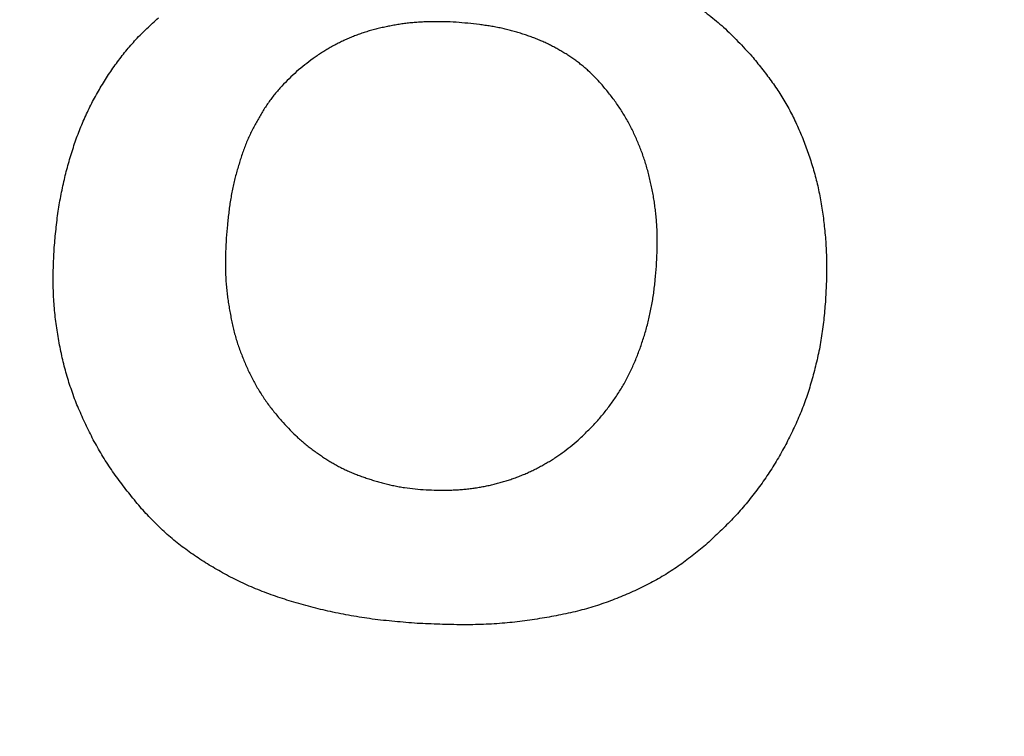
# Model space of a CAD drawing. Units: inches. Extents: x -123 to 447, y -107 to 637.
# Drawn here: x 20 to 22, y -52 to -51 of the extents above; entities that cross this region are included whole.
import ezdxf

# ---------------------------------------------------------------- set-up
doc = ezdxf.new("R2010")
doc.units = ezdxf.units.IN
doc.layers.add('1', color=7, linetype='Continuous')

msp = doc.modelspace()

# ---------------------------------------------------------------- linework, layer by layer
at = {"color": 7, "linetype": 'Continuous'}
for radius, start, end in [(65.76, 143.931804, 36.068196), (62.56, 145.409181, 34.590819)]:
    msp.add_arc((26.0215, 8.1382), radius, start, end, dxfattribs=at)
at = {"color": 2, "linetype": 'Continuous'}
for points, knots in [([(21.159, -50.6784), (21.1705, -50.6823), (21.1933, -50.6901), (21.2215, -50.7014), (21.2435, -50.7124), (21.2598, -50.7216), (21.2758, -50.7314), (21.2917, -50.742), (21.3076, -50.7531), (21.3234, -50.765), (21.3387, -50.7773), (21.3593, -50.7952), (21.384, -50.8196), (21.4031, -50.8403), (21.4127, -50.8506)], [0, 0, 0, 0, 0.0361896, 0.0723793, 0.0911042, 0.1098359, 0.1286197, 0.1474026, 0.1671203, 0.1868382, 0.206513, 0.2261843, 0.2684671, 0.3107498, 0.3107498, 0.3107498, 0.3107498]), ([(21.159, -50.6784), (21.1705, -50.6823), (21.1933, -50.6901), (21.2215, -50.7014), (21.2435, -50.7124), (21.2598, -50.7216), (21.2758, -50.7314), (21.2917, -50.742), (21.3076, -50.7531), (21.3234, -50.765), (21.3387, -50.7773), (21.3593, -50.7952), (21.384, -50.8196), (21.4031, -50.8403), (21.4127, -50.8506)], [0, 0, 0, 0, 0.0361896, 0.0723793, 0.0911042, 0.1098359, 0.1286197, 0.1474026, 0.1671203, 0.1868382, 0.206513, 0.2261843, 0.2684671, 0.3107498, 0.3107498, 0.3107498, 0.3107498]), ([(19.9533, -51.2552), (19.9544, -51.2426), (19.9566, -51.2174), (19.9602, -51.1862), (19.964, -51.1618), (19.9671, -51.144), (19.9707, -51.1263), (19.9746, -51.1088), (19.9788, -51.0917), (19.9833, -51.0749), (19.9882, -51.0581), (19.9934, -51.0417), (19.9989, -51.0257), (20.0048, -51.0099), (20.011, -50.9944), (20.0176, -50.9791), (20.0246, -50.9641), (20.032, -50.9493), (20.0397, -50.9348), (20.0478, -50.9205), (20.0563, -50.9065), (20.065, -50.8927), (20.0741, -50.8792), (20.0835, -50.8659), (20.0932, -50.8529), (20.1032, -50.8402), (20.1136, -50.8279), (20.1281, -50.8118), (20.1474, -50.7926), (20.1634, -50.7778), (20.1714, -50.7705)], [0, 0, 0, 0, 0.0380017, 0.0760034, 0.0940777, 0.112153, 0.1302346, 0.1483161, 0.165739, 0.1831617, 0.2005824, 0.2180031, 0.2347743, 0.2515455, 0.2683159, 0.285086, 0.3015556, 0.3180254, 0.3344954, 0.3509655, 0.3672575, 0.3835495, 0.3998465, 0.4161436, 0.4323267, 0.4485103, 0.4646798, 0.480847, 0.5135089, 0.5461708, 0.5461708, 0.5461708, 0.5461708]), ([(19.9533, -51.2552), (19.9544, -51.2426), (19.9566, -51.2174), (19.9602, -51.1862), (19.964, -51.1618), (19.9671, -51.144), (19.9707, -51.1263), (19.9746, -51.1088), (19.9788, -51.0917), (19.9833, -51.0749), (19.9882, -51.0581), (19.9934, -51.0417), (19.9989, -51.0257), (20.0048, -51.0099), (20.011, -50.9944), (20.0176, -50.9791), (20.0246, -50.9641), (20.032, -50.9493), (20.0397, -50.9348), (20.0478, -50.9205), (20.0563, -50.9065), (20.065, -50.8927), (20.0741, -50.8792), (20.0835, -50.8659), (20.0932, -50.8529), (20.1032, -50.8402), (20.1136, -50.8279), (20.1281, -50.8118), (20.1474, -50.7926), (20.1634, -50.7778), (20.1714, -50.7705)], [0, 0, 0, 0, 0.0380017, 0.0760034, 0.0940777, 0.112153, 0.1302346, 0.1483161, 0.165739, 0.1831617, 0.2005824, 0.2180031, 0.2347743, 0.2515455, 0.2683159, 0.285086, 0.3015556, 0.3180254, 0.3344954, 0.3509655, 0.3672575, 0.3835495, 0.3998465, 0.4161436, 0.4323267, 0.4485103, 0.4646798, 0.480847, 0.5135089, 0.5461708, 0.5461708, 0.5461708, 0.5461708]), ([(20.7943, -50.7798), (20.786, -50.7795), (20.7695, -50.7789), (20.749, -50.7786), (20.7329, -50.779), (20.7211, -50.7795), (20.7093, -50.7803), (20.6978, -50.7814), (20.6864, -50.7827), (20.6753, -50.7843), (20.6641, -50.7862), (20.6531, -50.7883), (20.6422, -50.7906), (20.6313, -50.793), (20.6206, -50.7958), (20.61, -50.7988), (20.5996, -50.8021), (20.5893, -50.8056), (20.5792, -50.8095), (20.5693, -50.8136), (20.5595, -50.818), (20.5499, -50.8226), (20.5404, -50.8275), (20.531, -50.8327), (20.5218, -50.8381), (20.5126, -50.8438), (20.5036, -50.8498), (20.4918, -50.8581), (20.4775, -50.8691), (20.4662, -50.8783), (20.4606, -50.883)], [0, 0, 0, 0, 0.0248156, 0.0496312, 0.0614204, 0.0732102, 0.0849988, 0.0967871, 0.1080629, 0.1193389, 0.1306185, 0.1418983, 0.1530091, 0.1641198, 0.175227, 0.186334, 0.197155, 0.2079761, 0.2187984, 0.2296205, 0.240288, 0.2509556, 0.2616251, 0.2722945, 0.2830691, 0.2938439, 0.3046136, 0.3153826, 0.3371712, 0.3589598, 0.3589598, 0.3589598, 0.3589598]), ([(20.7943, -50.7798), (20.786, -50.7795), (20.7695, -50.7789), (20.749, -50.7786), (20.7329, -50.779), (20.7211, -50.7795), (20.7093, -50.7803), (20.6978, -50.7814), (20.6864, -50.7827), (20.6753, -50.7843), (20.6641, -50.7862), (20.6531, -50.7883), (20.6422, -50.7906), (20.6313, -50.793), (20.6206, -50.7958), (20.61, -50.7988), (20.5996, -50.8021), (20.5893, -50.8056), (20.5792, -50.8095), (20.5693, -50.8136), (20.5595, -50.818), (20.5499, -50.8226), (20.5404, -50.8275), (20.531, -50.8327), (20.5218, -50.8381), (20.5126, -50.8438), (20.5036, -50.8498), (20.4918, -50.8581), (20.4775, -50.8691), (20.4662, -50.8783), (20.4606, -50.883)], [0, 0, 0, 0, 0.0248156, 0.0496312, 0.0614204, 0.0732102, 0.0849988, 0.0967871, 0.1080629, 0.1193389, 0.1306185, 0.1418983, 0.1530091, 0.1641198, 0.175227, 0.186334, 0.197155, 0.2079761, 0.2187984, 0.2296205, 0.240288, 0.2509556, 0.2616251, 0.2722945, 0.2830691, 0.2938439, 0.3046136, 0.3153826, 0.3371712, 0.3589598, 0.3589598, 0.3589598, 0.3589598]), ([(21.0976, -50.9086), (21.0932, -50.904), (21.0844, -50.8946), (21.073, -50.8834), (21.0634, -50.8749), (21.0559, -50.8687), (21.0483, -50.8628), (21.0404, -50.8571), (21.0323, -50.8516), (21.0241, -50.8462), (21.0156, -50.8411), (21.0071, -50.8361), (20.9983, -50.8314), (20.9894, -50.8268), (20.9803, -50.8225), (20.971, -50.8184), (20.9614, -50.8144), (20.9515, -50.8107), (20.9415, -50.8071), (20.9313, -50.8038), (20.9209, -50.8006), (20.9104, -50.7977), (20.8998, -50.7949), (20.8889, -50.7924), (20.8776, -50.7901), (20.8661, -50.7881), (20.8546, -50.7864), (20.8388, -50.7842), (20.8187, -50.7821), (20.8024, -50.7806), (20.7943, -50.7798)], [0, 0, 0, 0, 0.0192043, 0.0384085, 0.0480695, 0.0577319, 0.067402, 0.0770718, 0.0869246, 0.0967773, 0.106628, 0.1164788, 0.1265068, 0.1365348, 0.146561, 0.1565871, 0.1671665, 0.1777461, 0.1883298, 0.1989135, 0.2098744, 0.2208352, 0.2317915, 0.2427476, 0.2544384, 0.2661297, 0.2778245, 0.289519, 0.3139875, 0.338456, 0.338456, 0.338456, 0.338456]), ([(21.0976, -50.9086), (21.0932, -50.904), (21.0844, -50.8946), (21.073, -50.8834), (21.0634, -50.8749), (21.0559, -50.8687), (21.0483, -50.8628), (21.0404, -50.8571), (21.0323, -50.8516), (21.0241, -50.8462), (21.0156, -50.8411), (21.0071, -50.8361), (20.9983, -50.8314), (20.9894, -50.8268), (20.9803, -50.8225), (20.971, -50.8184), (20.9614, -50.8144), (20.9515, -50.8107), (20.9415, -50.8071), (20.9313, -50.8038), (20.9209, -50.8006), (20.9104, -50.7977), (20.8998, -50.7949), (20.8889, -50.7924), (20.8776, -50.7901), (20.8661, -50.7881), (20.8546, -50.7864), (20.8388, -50.7842), (20.8187, -50.7821), (20.8024, -50.7806), (20.7943, -50.7798)], [0, 0, 0, 0, 0.0192043, 0.0384085, 0.0480695, 0.0577319, 0.067402, 0.0770718, 0.0869246, 0.0967773, 0.106628, 0.1164788, 0.1265068, 0.1365348, 0.146561, 0.1565871, 0.1671665, 0.1777461, 0.1883298, 0.1989135, 0.2098744, 0.2208352, 0.2317915, 0.2427476, 0.2544384, 0.2661297, 0.2778245, 0.289519, 0.3139875, 0.338456, 0.338456, 0.338456, 0.338456]), ([(21.4127, -50.8506), (21.4196, -50.8591), (21.4334, -50.8761), (21.45, -50.8977), (21.4625, -50.9155), (21.4714, -50.929), (21.48, -50.9428), (21.4881, -50.9569), (21.4958, -50.9712), (21.503, -50.9858), (21.5098, -51.0006), (21.5163, -51.0156), (21.5223, -51.0307), (21.5281, -51.0461), (21.5334, -51.0615), (21.5384, -51.0773), (21.5432, -51.0934), (21.5475, -51.1097), (21.5515, -51.1262), (21.555, -51.1429), (21.5581, -51.1598), (21.5607, -51.1769), (21.563, -51.1941), (21.5649, -51.2116), (21.5666, -51.2295), (21.5679, -51.2476), (21.5688, -51.2658), (21.5694, -51.2905), (21.5688, -51.3218), (21.5676, -51.3469), (21.5669, -51.3595)], [0, 0, 0, 0, 0.0327873, 0.0655746, 0.0817895, 0.0980054, 0.1142226, 0.1304392, 0.1467113, 0.1629839, 0.1792584, 0.195533, 0.2118928, 0.2282524, 0.2446126, 0.260973, 0.277915, 0.294857, 0.3117939, 0.3287305, 0.3460448, 0.3633597, 0.3806838, 0.3980082, 0.4162178, 0.4344275, 0.4526235, 0.470818, 0.5085988, 0.5463796, 0.5463796, 0.5463796, 0.5463796]), ([(21.4127, -50.8506), (21.4196, -50.8591), (21.4334, -50.8761), (21.45, -50.8977), (21.4625, -50.9155), (21.4714, -50.929), (21.48, -50.9428), (21.4881, -50.9569), (21.4958, -50.9712), (21.503, -50.9858), (21.5098, -51.0006), (21.5163, -51.0156), (21.5223, -51.0307), (21.5281, -51.0461), (21.5334, -51.0615), (21.5384, -51.0773), (21.5432, -51.0934), (21.5475, -51.1097), (21.5515, -51.1262), (21.555, -51.1429), (21.5581, -51.1598), (21.5607, -51.1769), (21.563, -51.1941), (21.5649, -51.2116), (21.5666, -51.2295), (21.5679, -51.2476), (21.5688, -51.2658), (21.5694, -51.2905), (21.5688, -51.3218), (21.5676, -51.3469), (21.5669, -51.3595)], [0, 0, 0, 0, 0.0327873, 0.0655746, 0.0817895, 0.0980054, 0.1142226, 0.1304392, 0.1467113, 0.1629839, 0.1792584, 0.195533, 0.2118928, 0.2282524, 0.2446126, 0.260973, 0.277915, 0.294857, 0.3117939, 0.3287305, 0.3460448, 0.3633597, 0.3806838, 0.3980082, 0.4162178, 0.4344275, 0.4526235, 0.470818, 0.5085988, 0.5463796, 0.5463796, 0.5463796, 0.5463796]), ([(20.4606, -50.883), (20.4553, -50.888), (20.4447, -50.898), (20.4318, -50.9109), (20.422, -50.9219), (20.4149, -50.9304), (20.408, -50.9391), (20.4014, -50.9481), (20.3951, -50.9574), (20.3891, -50.9669), (20.3833, -50.9766), (20.3777, -50.9865), (20.3722, -50.9965), (20.3669, -51.0068), (20.3619, -51.0173), (20.3571, -51.028), (20.3526, -51.039), (20.3485, -51.0503), (20.3446, -51.0617), (20.3409, -51.0734), (20.3373, -51.0854), (20.3338, -51.0976), (20.3306, -51.1099), (20.3277, -51.1225), (20.3251, -51.1354), (20.3227, -51.1487), (20.3207, -51.1619), (20.3182, -51.1801), (20.3158, -51.2033), (20.3141, -51.222), (20.3132, -51.2314)], [0, 0, 0, 0, 0.0218575, 0.0437149, 0.0548189, 0.0659239, 0.0770288, 0.088133, 0.0993973, 0.1106622, 0.1219343, 0.1332066, 0.14479, 0.1563732, 0.1679455, 0.179517, 0.1915582, 0.2036003, 0.2156538, 0.2277074, 0.2404212, 0.2531349, 0.2658397, 0.2785442, 0.2919678, 0.305392, 0.3188212, 0.3322502, 0.3604606, 0.388671, 0.388671, 0.388671, 0.388671]), ([(20.4606, -50.883), (20.4553, -50.888), (20.4447, -50.898), (20.4318, -50.9109), (20.422, -50.9219), (20.4149, -50.9304), (20.408, -50.9391), (20.4014, -50.9481), (20.3951, -50.9574), (20.3891, -50.9669), (20.3833, -50.9766), (20.3777, -50.9865), (20.3722, -50.9965), (20.3669, -51.0068), (20.3619, -51.0173), (20.3571, -51.028), (20.3526, -51.039), (20.3485, -51.0503), (20.3446, -51.0617), (20.3409, -51.0734), (20.3373, -51.0854), (20.3338, -51.0976), (20.3306, -51.1099), (20.3277, -51.1225), (20.3251, -51.1354), (20.3227, -51.1487), (20.3207, -51.1619), (20.3182, -51.1801), (20.3158, -51.2033), (20.3141, -51.222), (20.3132, -51.2314)], [0, 0, 0, 0, 0.0218575, 0.0437149, 0.0548189, 0.0659239, 0.0770288, 0.088133, 0.0993973, 0.1106622, 0.1219343, 0.1332066, 0.14479, 0.1563732, 0.1679455, 0.179517, 0.1915582, 0.2036003, 0.2156538, 0.2277074, 0.2404212, 0.2531349, 0.2658397, 0.2785442, 0.2919678, 0.305392, 0.3188212, 0.3322502, 0.3604606, 0.388671, 0.388671, 0.388671, 0.388671]), ([(21.2132, -51.2897), (21.2136, -51.2802), (21.2146, -51.2612), (21.2151, -51.2376), (21.2147, -51.2191), (21.2141, -51.2056), (21.2131, -51.192), (21.2118, -51.1787), (21.2102, -51.1656), (21.2084, -51.1527), (21.2062, -51.1398), (21.2038, -51.1271), (21.2011, -51.1146), (21.1982, -51.1023), (21.195, -51.09), (21.1915, -51.078), (21.1878, -51.0662), (21.1838, -51.0546), (21.1794, -51.0432), (21.1749, -51.0319), (21.1701, -51.0208), (21.165, -51.0098), (21.1596, -50.999), (21.154, -50.9883), (21.148, -50.9777), (21.1417, -50.9674), (21.1351, -50.9572), (21.1259, -50.9438), (21.1133, -50.9276), (21.1028, -50.9149), (21.0976, -50.9086)], [0, 0, 0, 0, 0.0285508, 0.0571015, 0.0706393, 0.0841781, 0.097721, 0.1112638, 0.1243226, 0.1373815, 0.15044, 0.1634985, 0.1761573, 0.1888159, 0.2014731, 0.2141301, 0.2263675, 0.2386049, 0.2508433, 0.2630817, 0.2751552, 0.2872286, 0.299304, 0.3113793, 0.3235085, 0.3356379, 0.34776, 0.3598807, 0.3845191, 0.4091575, 0.4091575, 0.4091575, 0.4091575]), ([(21.2132, -51.2897), (21.2136, -51.2802), (21.2146, -51.2612), (21.2151, -51.2376), (21.2147, -51.2191), (21.2141, -51.2056), (21.2131, -51.192), (21.2118, -51.1787), (21.2102, -51.1656), (21.2084, -51.1527), (21.2062, -51.1398), (21.2038, -51.1271), (21.2011, -51.1146), (21.1982, -51.1023), (21.195, -51.09), (21.1915, -51.078), (21.1878, -51.0662), (21.1838, -51.0546), (21.1794, -51.0432), (21.1749, -51.0319), (21.1701, -51.0208), (21.165, -51.0098), (21.1596, -50.999), (21.154, -50.9883), (21.148, -50.9777), (21.1417, -50.9674), (21.1351, -50.9572), (21.1259, -50.9438), (21.1133, -50.9276), (21.1028, -50.9149), (21.0976, -50.9086)], [0, 0, 0, 0, 0.0285508, 0.0571015, 0.0706393, 0.0841781, 0.097721, 0.1112638, 0.1243226, 0.1373815, 0.15044, 0.1634985, 0.1761573, 0.1888159, 0.2014731, 0.2141301, 0.2263675, 0.2386049, 0.2508433, 0.2630817, 0.2751552, 0.2872286, 0.299304, 0.3113793, 0.3235085, 0.3356379, 0.34776, 0.3598807, 0.3845191, 0.4091575, 0.4091575, 0.4091575, 0.4091575]), ([(20.3132, -51.2314), (20.3128, -51.2409), (20.3119, -51.2599), (20.3114, -51.2835), (20.3117, -51.302), (20.3123, -51.3155), (20.3133, -51.329), (20.3146, -51.3423), (20.3162, -51.3555), (20.3181, -51.3684), (20.3203, -51.3813), (20.3226, -51.394), (20.3252, -51.4065), (20.3279, -51.4188), (20.3309, -51.431), (20.3343, -51.4431), (20.3381, -51.455), (20.3423, -51.4667), (20.3468, -51.4783), (20.3515, -51.4897), (20.3563, -51.5009), (20.3614, -51.5118), (20.3668, -51.5227), (20.3724, -51.5334), (20.3783, -51.5439), (20.3846, -51.5543), (20.3912, -51.5645), (20.4005, -51.5779), (20.413, -51.5941), (20.4235, -51.6067), (20.4288, -51.613)], [0, 0, 0, 0, 0.0285507, 0.0571013, 0.0706412, 0.084182, 0.0977236, 0.1112648, 0.1243196, 0.1373746, 0.1504352, 0.1634961, 0.1761131, 0.1887299, 0.2013367, 0.2139424, 0.2263675, 0.2387935, 0.2512288, 0.2636642, 0.2757399, 0.2878153, 0.2998873, 0.3119593, 0.3240872, 0.3362155, 0.3483392, 0.3604615, 0.3850998, 0.4097382, 0.4097382, 0.4097382, 0.4097382]), ([(20.3132, -51.2314), (20.3128, -51.2409), (20.3119, -51.2599), (20.3114, -51.2835), (20.3117, -51.302), (20.3123, -51.3155), (20.3133, -51.329), (20.3146, -51.3423), (20.3162, -51.3555), (20.3181, -51.3684), (20.3203, -51.3813), (20.3226, -51.394), (20.3252, -51.4065), (20.3279, -51.4188), (20.3309, -51.431), (20.3343, -51.4431), (20.3381, -51.455), (20.3423, -51.4667), (20.3468, -51.4783), (20.3515, -51.4897), (20.3563, -51.5009), (20.3614, -51.5118), (20.3668, -51.5227), (20.3724, -51.5334), (20.3783, -51.5439), (20.3846, -51.5543), (20.3912, -51.5645), (20.4005, -51.5779), (20.413, -51.5941), (20.4235, -51.6067), (20.4288, -51.613)], [0, 0, 0, 0, 0.0285507, 0.0571013, 0.0706412, 0.084182, 0.0977236, 0.1112648, 0.1243196, 0.1373746, 0.1504352, 0.1634961, 0.1761131, 0.1887299, 0.2013367, 0.2139424, 0.2263675, 0.2387935, 0.2512288, 0.2636642, 0.2757399, 0.2878153, 0.2998873, 0.3119593, 0.3240872, 0.3362155, 0.3483392, 0.3604615, 0.3850998, 0.4097382, 0.4097382, 0.4097382, 0.4097382]), ([(20.1363, -51.7968), (20.1282, -51.7871), (20.1122, -51.7676), (20.0928, -51.7429), (20.0782, -51.7227), (20.0678, -51.7074), (20.0579, -51.6919), (20.0484, -51.6762), (20.0395, -51.6605), (20.0311, -51.6446), (20.0231, -51.6286), (20.0155, -51.6124), (20.0081, -51.596), (20.0011, -51.5794), (19.9946, -51.5627), (19.9886, -51.5458), (19.983, -51.5288), (19.978, -51.5116), (19.9735, -51.4943), (19.9694, -51.4769), (19.9656, -51.4592), (19.9623, -51.4413), (19.9593, -51.4233), (19.9568, -51.4052), (19.9548, -51.3869), (19.9531, -51.3684), (19.952, -51.3499), (19.9512, -51.3249), (19.9516, -51.2933), (19.9527, -51.2679), (19.9533, -51.2552)], [0, 0, 0, 0, 0.0378687, 0.0757374, 0.0941755, 0.1126148, 0.1310545, 0.1494936, 0.1674227, 0.1853521, 0.2032872, 0.2212226, 0.2391925, 0.2571622, 0.2751236, 0.2930844, 0.310944, 0.3288041, 0.3466705, 0.3645371, 0.3827327, 0.4009281, 0.4191232, 0.4373184, 0.4558565, 0.4743949, 0.4929257, 0.511455, 0.5495418, 0.5876285, 0.5876285, 0.5876285, 0.5876285]), ([(20.1363, -51.7968), (20.1282, -51.7871), (20.1122, -51.7676), (20.0928, -51.7429), (20.0782, -51.7227), (20.0678, -51.7074), (20.0579, -51.6919), (20.0484, -51.6762), (20.0395, -51.6605), (20.0311, -51.6446), (20.0231, -51.6286), (20.0155, -51.6124), (20.0081, -51.596), (20.0011, -51.5794), (19.9946, -51.5627), (19.9886, -51.5458), (19.983, -51.5288), (19.978, -51.5116), (19.9735, -51.4943), (19.9694, -51.4769), (19.9656, -51.4592), (19.9623, -51.4413), (19.9593, -51.4233), (19.9568, -51.4052), (19.9548, -51.3869), (19.9531, -51.3684), (19.952, -51.3499), (19.9512, -51.3249), (19.9516, -51.2933), (19.9527, -51.2679), (19.9533, -51.2552)], [0, 0, 0, 0, 0.0378687, 0.0757374, 0.0941755, 0.1126148, 0.1310545, 0.1494936, 0.1674227, 0.1853521, 0.2032872, 0.2212226, 0.2391925, 0.2571622, 0.2751236, 0.2930844, 0.310944, 0.3288041, 0.3466705, 0.3645371, 0.3827327, 0.4009281, 0.4191232, 0.4373184, 0.4558565, 0.4743949, 0.4929257, 0.511455, 0.5495418, 0.5876285, 0.5876285, 0.5876285, 0.5876285]), ([(21.0494, -51.6534), (21.0553, -51.6478), (21.0672, -51.6366), (21.0816, -51.6221), (21.0925, -51.61), (21.1005, -51.6007), (21.1081, -51.5911), (21.1155, -51.5814), (21.1226, -51.5716), (21.1295, -51.5616), (21.1361, -51.5514), (21.1424, -51.541), (21.1484, -51.5303), (21.1542, -51.5193), (21.1597, -51.5082), (21.1649, -51.4968), (21.1698, -51.4853), (21.1745, -51.4736), (21.1789, -51.4618), (21.183, -51.4498), (21.187, -51.4376), (21.1908, -51.4251), (21.1942, -51.4125), (21.1974, -51.3996), (21.2004, -51.3866), (21.2031, -51.3732), (21.2055, -51.3598), (21.2082, -51.3415), (21.2108, -51.3181), (21.2124, -51.2992), (21.2132, -51.2897)], [0, 0, 0, 0, 0.0245114, 0.0490228, 0.0612385, 0.0734555, 0.0856815, 0.0979075, 0.1100223, 0.1221371, 0.134246, 0.1463547, 0.1587592, 0.171164, 0.1835722, 0.1959805, 0.2085581, 0.2211357, 0.2337122, 0.2462888, 0.2593325, 0.2723762, 0.2854211, 0.298466, 0.3120633, 0.3256608, 0.3392542, 0.3528468, 0.3813465, 0.4098462, 0.4098462, 0.4098462, 0.4098462]), ([(21.0494, -51.6534), (21.0553, -51.6478), (21.0672, -51.6366), (21.0816, -51.6221), (21.0925, -51.61), (21.1005, -51.6007), (21.1081, -51.5911), (21.1155, -51.5814), (21.1226, -51.5716), (21.1295, -51.5616), (21.1361, -51.5514), (21.1424, -51.541), (21.1484, -51.5303), (21.1542, -51.5193), (21.1597, -51.5082), (21.1649, -51.4968), (21.1698, -51.4853), (21.1745, -51.4736), (21.1789, -51.4618), (21.183, -51.4498), (21.187, -51.4376), (21.1908, -51.4251), (21.1942, -51.4125), (21.1974, -51.3996), (21.2004, -51.3866), (21.2031, -51.3732), (21.2055, -51.3598), (21.2082, -51.3415), (21.2108, -51.3181), (21.2124, -51.2992), (21.2132, -51.2897)], [0, 0, 0, 0, 0.0245114, 0.0490228, 0.0612385, 0.0734555, 0.0856815, 0.0979075, 0.1100223, 0.1221371, 0.134246, 0.1463547, 0.1587592, 0.171164, 0.1835722, 0.1959805, 0.2085581, 0.2211357, 0.2337122, 0.2462888, 0.2593325, 0.2723762, 0.2854211, 0.298466, 0.3120633, 0.3256608, 0.3392542, 0.3528468, 0.3813465, 0.4098462, 0.4098462, 0.4098462, 0.4098462]), ([(21.5669, -51.3595), (21.5659, -51.3722), (21.5637, -51.3977), (21.56, -51.4292), (21.5558, -51.4539), (21.5522, -51.4721), (21.5481, -51.4902), (21.5436, -51.5081), (21.5389, -51.5257), (21.5338, -51.5431), (21.5283, -51.5604), (21.5223, -51.5774), (21.5158, -51.5941), (21.5089, -51.6106), (21.5015, -51.6269), (21.4937, -51.643), (21.4857, -51.659), (21.4772, -51.6748), (21.4684, -51.6904), (21.4591, -51.7058), (21.4494, -51.721), (21.4393, -51.7359), (21.4288, -51.7506), (21.4178, -51.7651), (21.4065, -51.7795), (21.3947, -51.7936), (21.3826, -51.8074), (21.3656, -51.8256), (21.3433, -51.8475), (21.3248, -51.8645), (21.3155, -51.873)], [0, 0, 0, 0, 0.0382919, 0.0765838, 0.0951275, 0.1136734, 0.132239, 0.1508044, 0.1689128, 0.1870211, 0.2051134, 0.223205, 0.2410914, 0.2589787, 0.2768785, 0.2947785, 0.3127054, 0.330632, 0.348549, 0.3664658, 0.3845156, 0.4025657, 0.4206249, 0.4386842, 0.4570684, 0.4754527, 0.4938251, 0.5121958, 0.5499462, 0.5876966, 0.5876966, 0.5876966, 0.5876966]), ([(21.5669, -51.3595), (21.5659, -51.3722), (21.5637, -51.3977), (21.56, -51.4292), (21.5558, -51.4539), (21.5522, -51.4721), (21.5481, -51.4902), (21.5436, -51.5081), (21.5389, -51.5257), (21.5338, -51.5431), (21.5283, -51.5604), (21.5223, -51.5774), (21.5158, -51.5941), (21.5089, -51.6106), (21.5015, -51.6269), (21.4937, -51.643), (21.4857, -51.659), (21.4772, -51.6748), (21.4684, -51.6904), (21.4591, -51.7058), (21.4494, -51.721), (21.4393, -51.7359), (21.4288, -51.7506), (21.4178, -51.7651), (21.4065, -51.7795), (21.3947, -51.7936), (21.3826, -51.8074), (21.3656, -51.8256), (21.3433, -51.8475), (21.3248, -51.8645), (21.3155, -51.873)], [0, 0, 0, 0, 0.0382919, 0.0765838, 0.0951275, 0.1136734, 0.132239, 0.1508044, 0.1689128, 0.1870211, 0.2051134, 0.223205, 0.2410914, 0.2589787, 0.2768785, 0.2947785, 0.3127054, 0.330632, 0.348549, 0.3664658, 0.3845156, 0.4025657, 0.4206249, 0.4386842, 0.4570684, 0.4754527, 0.4938251, 0.5121958, 0.5499462, 0.5876966, 0.5876966, 0.5876966, 0.5876966]), ([(20.4288, -51.613), (20.4337, -51.6183), (20.4435, -51.6289), (20.4561, -51.6416), (20.4666, -51.6513), (20.4746, -51.6582), (20.4827, -51.6649), (20.4911, -51.6713), (20.4996, -51.6776), (20.5082, -51.6837), (20.517, -51.6896), (20.5258, -51.6953), (20.5347, -51.7007), (20.5437, -51.7059), (20.5529, -51.7108), (20.5622, -51.7154), (20.5718, -51.7198), (20.5815, -51.7238), (20.5913, -51.7276), (20.6013, -51.7311), (20.6114, -51.7345), (20.6217, -51.7377), (20.632, -51.7407), (20.6424, -51.7435), (20.6531, -51.7462), (20.664, -51.7487), (20.675, -51.7509), (20.6898, -51.7534), (20.7086, -51.7555), (20.7237, -51.7567), (20.7312, -51.7574)], [0, 0, 0, 0, 0.0216383, 0.0432766, 0.0538185, 0.0643615, 0.0749097, 0.0854578, 0.0960288, 0.1065998, 0.1171715, 0.1277433, 0.1381266, 0.1485099, 0.1588876, 0.1692648, 0.1797845, 0.1903049, 0.2008306, 0.2113562, 0.222084, 0.2328115, 0.2435397, 0.2542681, 0.2654343, 0.2766008, 0.2877592, 0.2989161, 0.3216602, 0.3444044, 0.3444044, 0.3444044, 0.3444044]), ([(20.4288, -51.613), (20.4337, -51.6183), (20.4435, -51.6289), (20.4561, -51.6416), (20.4666, -51.6513), (20.4746, -51.6582), (20.4827, -51.6649), (20.4911, -51.6713), (20.4996, -51.6776), (20.5082, -51.6837), (20.517, -51.6896), (20.5258, -51.6953), (20.5347, -51.7007), (20.5437, -51.7059), (20.5529, -51.7108), (20.5622, -51.7154), (20.5718, -51.7198), (20.5815, -51.7238), (20.5913, -51.7276), (20.6013, -51.7311), (20.6114, -51.7345), (20.6217, -51.7377), (20.632, -51.7407), (20.6424, -51.7435), (20.6531, -51.7462), (20.664, -51.7487), (20.675, -51.7509), (20.6898, -51.7534), (20.7086, -51.7555), (20.7237, -51.7567), (20.7312, -51.7574)], [0, 0, 0, 0, 0.0216383, 0.0432766, 0.0538185, 0.0643615, 0.0749097, 0.0854578, 0.0960288, 0.1065998, 0.1171715, 0.1277433, 0.1381266, 0.1485099, 0.1588876, 0.1692648, 0.1797845, 0.1903049, 0.2008306, 0.2113562, 0.222084, 0.2328115, 0.2435397, 0.2542681, 0.2654343, 0.2766008, 0.2877592, 0.2989161, 0.3216602, 0.3444044, 0.3444044, 0.3444044, 0.3444044]), ([(20.7312, -51.7574), (20.7388, -51.7576), (20.754, -51.7581), (20.7729, -51.7582), (20.7879, -51.7578), (20.799, -51.7572), (20.81, -51.7563), (20.8209, -51.7552), (20.8317, -51.7538), (20.8423, -51.7521), (20.8528, -51.7502), (20.8632, -51.7481), (20.8735, -51.7457), (20.8836, -51.7431), (20.8936, -51.7403), (20.9036, -51.7373), (20.9135, -51.7339), (20.9233, -51.7303), (20.933, -51.7264), (20.9426, -51.7223), (20.9521, -51.7179), (20.9616, -51.7132), (20.9709, -51.7083), (20.9801, -51.7032), (20.9893, -51.6979), (20.9983, -51.6923), (21.0071, -51.6865), (21.0187, -51.6783), (21.0329, -51.6673), (21.0439, -51.658), (21.0494, -51.6534)], [0, 0, 0, 0, 0.0228061, 0.0456122, 0.0566891, 0.0677666, 0.0788447, 0.0899226, 0.1006425, 0.1113625, 0.1220839, 0.1328055, 0.143237, 0.1536685, 0.1640985, 0.1745284, 0.1849602, 0.1953921, 0.2058234, 0.2162547, 0.2267977, 0.2373408, 0.2478882, 0.2584358, 0.2690108, 0.2795859, 0.2901517, 0.3007163, 0.3222976, 0.3438789, 0.3438789, 0.3438789, 0.3438789]), ([(20.7312, -51.7574), (20.7388, -51.7576), (20.754, -51.7581), (20.7729, -51.7582), (20.7879, -51.7578), (20.799, -51.7572), (20.81, -51.7563), (20.8209, -51.7552), (20.8317, -51.7538), (20.8423, -51.7521), (20.8528, -51.7502), (20.8632, -51.7481), (20.8735, -51.7457), (20.8836, -51.7431), (20.8936, -51.7403), (20.9036, -51.7373), (20.9135, -51.7339), (20.9233, -51.7303), (20.933, -51.7264), (20.9426, -51.7223), (20.9521, -51.7179), (20.9616, -51.7132), (20.9709, -51.7083), (20.9801, -51.7032), (20.9893, -51.6979), (20.9983, -51.6923), (21.0071, -51.6865), (21.0187, -51.6783), (21.0329, -51.6673), (21.0439, -51.658), (21.0494, -51.6534)], [0, 0, 0, 0, 0.0228061, 0.0456122, 0.0566891, 0.0677666, 0.0788447, 0.0899226, 0.1006425, 0.1113625, 0.1220839, 0.1328055, 0.143237, 0.1536685, 0.1640985, 0.1745284, 0.1849602, 0.1953921, 0.2058234, 0.2162547, 0.2267977, 0.2373408, 0.2478882, 0.2584358, 0.2690108, 0.2795859, 0.2901517, 0.3007163, 0.3222976, 0.3438789, 0.3438789, 0.3438789, 0.3438789]), ([(20.7127, -52.0366), (20.697, -52.0353), (20.6657, -52.0328), (20.627, -52.0287), (20.5967, -52.0244), (20.5748, -52.0207), (20.5529, -52.0166), (20.5315, -52.0121), (20.5107, -52.0073), (20.4903, -52.0022), (20.47, -51.9966), (20.4502, -51.9908), (20.4308, -51.9848), (20.412, -51.9784), (20.3933, -51.9716), (20.375, -51.9644), (20.3571, -51.9566), (20.3397, -51.9485), (20.3225, -51.9399), (20.3058, -51.9309), (20.2896, -51.9217), (20.2739, -51.9122), (20.2584, -51.9024), (20.2433, -51.8922), (20.2285, -51.8817), (20.2141, -51.8708), (20.2001, -51.8595), (20.182, -51.8438), (20.1607, -51.8229), (20.1444, -51.8055), (20.1363, -51.7968)], [0, 0, 0, 0, 0.0472095, 0.094419, 0.1166643, 0.1389108, 0.1611625, 0.1834141, 0.2044281, 0.225442, 0.2464575, 0.2674733, 0.2873801, 0.3072869, 0.3271877, 0.3470879, 0.3663147, 0.385542, 0.4047723, 0.4240026, 0.4423499, 0.4606969, 0.4790503, 0.4974039, 0.51543, 0.5334565, 0.5514633, 0.5694667, 0.6052224, 0.6409781, 0.6409781, 0.6409781, 0.6409781]), ([(20.7127, -52.0366), (20.697, -52.0353), (20.6657, -52.0328), (20.627, -52.0287), (20.5967, -52.0244), (20.5748, -52.0207), (20.5529, -52.0166), (20.5315, -52.0121), (20.5107, -52.0073), (20.4903, -52.0022), (20.47, -51.9966), (20.4502, -51.9908), (20.4308, -51.9848), (20.412, -51.9784), (20.3933, -51.9716), (20.375, -51.9644), (20.3571, -51.9566), (20.3397, -51.9485), (20.3225, -51.9399), (20.3058, -51.9309), (20.2896, -51.9217), (20.2739, -51.9122), (20.2584, -51.9024), (20.2433, -51.8922), (20.2285, -51.8817), (20.2141, -51.8708), (20.2001, -51.8595), (20.182, -51.8438), (20.1607, -51.8229), (20.1444, -51.8055), (20.1363, -51.7968)], [0, 0, 0, 0, 0.0472095, 0.094419, 0.1166643, 0.1389108, 0.1611625, 0.1834141, 0.2044281, 0.225442, 0.2464575, 0.2674733, 0.2873801, 0.3072869, 0.3271877, 0.3470879, 0.3663147, 0.385542, 0.4047723, 0.4240026, 0.4423499, 0.4606969, 0.4790503, 0.4974039, 0.51543, 0.5334565, 0.5514633, 0.5694667, 0.6052224, 0.6409781, 0.6409781, 0.6409781, 0.6409781]), ([(21.3155, -51.873), (21.3063, -51.8806), (21.2878, -51.8957), (21.2639, -51.9138), (21.244, -51.9271), (21.2287, -51.9367), (21.2131, -51.9457), (21.1971, -51.9543), (21.1807, -51.9625), (21.1641, -51.9703), (21.1473, -51.9776), (21.13, -51.9846), (21.1123, -51.9913), (21.0942, -51.9976), (21.0759, -52.0034), (21.0572, -52.0087), (21.0381, -52.0134), (21.0185, -52.0177), (20.9988, -52.0216), (20.9788, -52.0251), (20.9584, -52.0284), (20.9377, -52.0314), (20.9169, -52.034), (20.8956, -52.0361), (20.8739, -52.0377), (20.8517, -52.0388), (20.8295, -52.0394), (20.7989, -52.0396), (20.76, -52.0386), (20.7285, -52.0373), (20.7127, -52.0366)], [0, 0, 0, 0, 0.0358484, 0.0716969, 0.0897195, 0.1077448, 0.1257844, 0.1438234, 0.1622011, 0.1805786, 0.198954, 0.2173297, 0.2364859, 0.2556422, 0.2747917, 0.2939406, 0.3139709, 0.3340021, 0.3540447, 0.3740875, 0.3950469, 0.416006, 0.4369551, 0.4579038, 0.4801146, 0.5023263, 0.5245431, 0.5467592, 0.5940541, 0.6413491, 0.6413491, 0.6413491, 0.6413491]), ([(21.3155, -51.873), (21.3063, -51.8806), (21.2878, -51.8957), (21.2639, -51.9138), (21.244, -51.9271), (21.2287, -51.9367), (21.2131, -51.9457), (21.1971, -51.9543), (21.1807, -51.9625), (21.1641, -51.9703), (21.1473, -51.9776), (21.13, -51.9846), (21.1123, -51.9913), (21.0942, -51.9976), (21.0759, -52.0034), (21.0572, -52.0087), (21.0381, -52.0134), (21.0185, -52.0177), (20.9988, -52.0216), (20.9788, -52.0251), (20.9584, -52.0284), (20.9377, -52.0314), (20.9169, -52.034), (20.8956, -52.0361), (20.8739, -52.0377), (20.8517, -52.0388), (20.8295, -52.0394), (20.7989, -52.0396), (20.76, -52.0386), (20.7285, -52.0373), (20.7127, -52.0366)], [0, 0, 0, 0, 0.0358484, 0.0716969, 0.0897195, 0.1077448, 0.1257844, 0.1438234, 0.1622011, 0.1805786, 0.198954, 0.2173297, 0.2364859, 0.2556422, 0.2747917, 0.2939406, 0.3139709, 0.3340021, 0.3540447, 0.3740875, 0.3950469, 0.416006, 0.4369551, 0.4579038, 0.4801146, 0.5023263, 0.5245431, 0.5467592, 0.5940541, 0.6413491, 0.6413491, 0.6413491, 0.6413491])]:
    msp.add_open_spline(points, degree=3, knots=knots, dxfattribs=at)
at = {"layer": '1', "color": 7, "linetype": 'Continuous'}
msp.add_arc((26.0215, 8.1382), 62.3973, 239.791968, 281.707416, dxfattribs=at)

doc.saveas('drawing.dxf')
